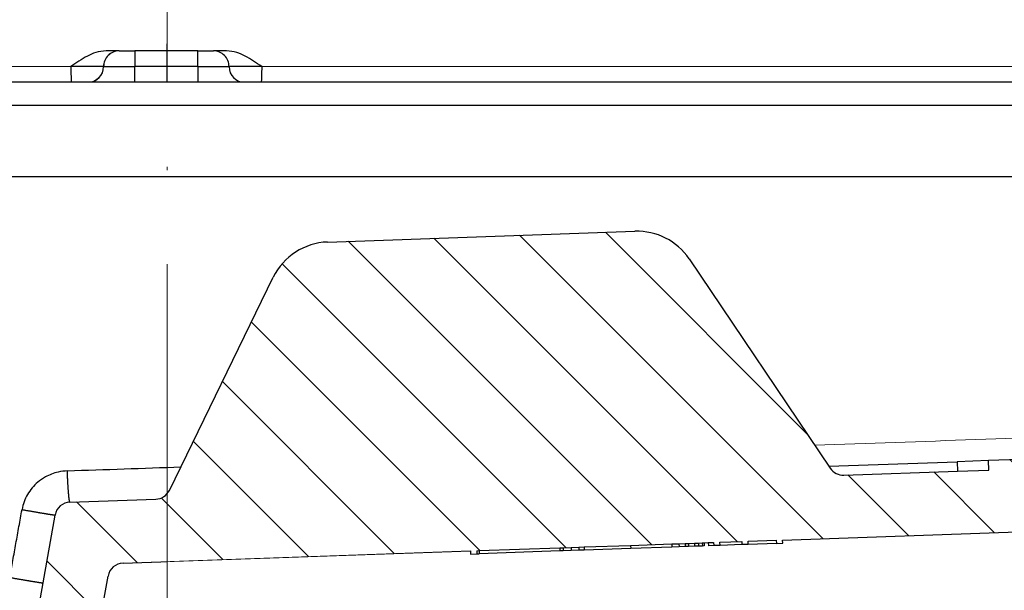
# Model space of a CAD drawing. Units: millimetres. Extents: x 2673 to 4786, y 0 to 1485.
# Drawn here: x 3282 to 3314, y 732 to 750 of the extents above; entities that cross this region are included whole.
import ezdxf

# ---------------------------------------------------------------- set-up
doc = ezdxf.new("R2010")
doc.units = ezdxf.units.MM
doc.linetypes.add('ACAD_ISO04W100', pattern=[30, 24, -3, 0, -3])
doc.linetypes.add('DOT_CENTER', pattern=[14, 12, -1, 0, -1])
doc.layers.add('1', color=7, linetype='Continuous')
for name, color, linetype, lineweight in [('вспомогательный', 140, 'Continuous', 20), ('маскировка', 93, 'Continuous', 25), ('Оси', 10, 'ACAD_ISO04W100', 13), ('Основной', 7, 'Continuous', 30), ('штриховка', 251, 'Continuous', 0)]:
    doc.layers.add(name, color=color, linetype=linetype, lineweight=lineweight)
pattern_1 = [(315, (0, 0), (1.414213562373095, 1.414213562373095), [])]

# ---------------------------------------------------------------- blocks, each defined once
blk = doc.blocks.new('3100ТК')
blk.add_wipeout([(3.5278769005199564, -162.7228703031014), (57.59005472701075, -162.7228703031014), (58.5278769005195, -159.22287030310162), (58.5278769005195, -100.1790672094084), (58.68386217004726, -99.22496177016671), (58.9854768711052, -98.58690866525197), (59.341032867026506, -98.12594536306474), (59.622332971596904, -97.86131311700615), (62.486272092455664, -96.13639238984712), (64.07137401542423, -95.01114608467805), (65.46066943735123, -93.7029402892162), (66.96454727322603, -91.82052485763947), (67.92068913994183, -90.18948585170708), (68.50633291842126, -88.8750068461998), (68.97345376208943, -87.47393195383881), (69.32861487116435, -85.89026651668038), (69.47448001242299, -84.56884075721231), (69.51915553922683, -83.6637342187808), (69.52787690052266, -32.13529842662831), (69.67432350992951, -31.781745036035545), (70.02787690052287, -31.63529842662868), (71.52787690051875, -31.63529842662868), (71.88143029111211, -31.488851817221843), (72.02787690051866, -31.135298426629078), (72.02787690051866, -30.135298880859665), (72.17432350992522, -29.781745490265678), (72.52787690051859, -29.63529888085887), (76.02787690052679, -29.63529888085887), (77.21920744450703, -29.38861170997623), (78.14919724408641, -28.756619224418927), (78.81992185376706, -27.732789190194666), (79.02787690052693, -26.6352988808587), (79.02787690052693, -23.844133663866046), (79.17432350993349, -23.49058027327206), (79.52787690052685, -23.344133663866415), (96.8403497520822, -23.344133663866415), (97.53814021192412, -23.060435607290856), (97.84000707705782, -22.370310612173313), (97.85378749219552, -21.84405778959652), (111.54143029111896, -8.156414990671578), (111.89498368171233, -8.009968381264713), (112.52787690052729, -8.009968381264713), (113.83240447199748, -7.7577688393089375), (115.0027506346803, -6.984842115417962), (115.77943491309559, -5.80510176856626), (116.02787690052736, -4.509968381264997), (116.02787690052736, -3.4545161714817993), (116.16820700035785, -3.1071869862518895), (116.51042715217622, -2.954820757972783), (126.52787690052668, -2.6050037044150542), (126.52787690052668, 0.4472650383831933), (119.04226346655261, 0.18586165715035463), (118.78650310673257, 0.17693030858021075), (117.2732003413166, 0.12408461153776784), (116.09582195382842, 0.08296965226367092), (113.96089172433071, 0.008416245838276382), (100.07460722452241, 0.007385945701344099), (99.47358309206537, 0.007341587479743339), (98.93887265809457, 0.0073021235003807305), (98.27423136953365, 0.007253070053138799), (97.5126269812622, 0.007196860303110952), (97.15422498841355, 0.007170408661380634), (96.05661097344937, 0.007089399924609552), (95.09341633656236, 0.007018311928476351), (94.42449472080423, 0.006968942574275161), (92.15952917205199, 0.006801778165424821), (91.1381687267288, 0.006726397277105889), (89.93523968963149, 0.006637615828992693), (89.66287804242268, 0.006617514342792674), (89.29973460992784, 0.006590712761948225), (88.73231232629573, 0.006548834504428669), (88.339095941122, 0.006519813407521724), (87.61229874486594, 0.006466172581184537), (86.64883958156878, 0.0063950650618664895), (86.64883958156877, 0.0063950650618664895), (83.45574591227276, 0.006159400718928509), (3.5278769005199138, 0.0006672033929362442)]).dxf.layer = 'маскировка'
at = {"color": 7, "linetype": 'Continuous'}
for p in [(63.59905146579877, -27.13630888085936), (70.02787690052946, -27.13630888085936)]:
    blk.add_line(p, (6.516742706253353, -27.13630888085936), dxfattribs=at)
at = {"layer": 'вспомогательный', "linetype": 'Continuous'}
blk.add_line((71.52742896824202, -26.63630888085936), (6.537355573879267, -26.63630888085936), dxfattribs=at)
at = {"layer": 'Основной', "linetype": 'Continuous'}
for p, q in [((4.497662527116063, -26.13630888085936), (4.997426322618139, -26.13630888085936)), ((5.412216875474769, -26.13630888085936), (4.997426322618139, -26.13630888085936)), ((4.497867681913249, -26.63630888085936), (5.497426371307029, -26.63630888085936)), ((6.537355573879267, -26.63630888085936), (5.497426371307029, -26.63630888085936)), ((5.997426371307029, -27.13630888085936), (4.498029818128998, -27.13630888085936)), ((5.997426371307029, -27.13630888085936), (4.498088337216359, -27.13630888085936)), ((6.516742706253353, -27.13630888085936), (5.997426371307029, -27.13630888085936)), ((6.516742706253353, -27.13630888085936), (5.997426371307029, -27.13630888085936))]:
    blk.add_line(p, q, dxfattribs=at)
for centre, start, end in [((4.997426371307029, -26.63630888085936), 0, 90.0000055793097), ((5.997426371307029, -26.63630888085936), 180, 270)]:
    blk.add_arc(centre, 0.5, start, end, dxfattribs=at)
for points in [[(4.497867681913249, -26.63630888085936), (4.497866577717559, -26.58633940572872), (4.497863697470621, -26.54171954208778), (4.497859689683082, -26.50295024439311), (4.497855202865594, -26.47053246710402), (4.497850885528806, -26.44496716467711), (4.497845896756644, -26.41967338293762), (4.49783891580546, -26.38945709112159), (4.497829646034461, -26.35566652273337), (4.49781779080331, -26.31964991128007), (4.497803053471216, -26.28275549026603), (4.497786537447155, -26.24892869502401), (4.497770474966728, -26.22188077838109), (4.497755511924424, -26.20090762179188), (4.497742294217005, -26.18530510671462), (4.497731467738959, -26.17436911460391), (4.497707386417005, -26.15472723308812), (4.497684406208919, -26.14204048850661), (4.497662527116063, -26.13630888085936)], [(6.537355573879267, -26.63630888085936), (6.279070024178509, -26.45918443561459), (6.010407402412511, -26.30129644232056), (5.745336588127884, -26.19101455106193), (5.412216875474769, -26.13630888085936)], [(4.497867681913249, -26.63630888085936), (4.497884478917967, -26.82765001526877), (4.497932310355282, -26.98986227145269), (4.497977376920517, -27.07335614571548), (4.498029818128998, -27.13630888085936)], [(6.537355573879267, -26.63630888085936), (6.536955822031359, -26.73430784196626), (6.535786454856407, -26.82765001526877), (6.533892304905748, -26.91370996901423), (6.531318204731178, -26.98986227145269), (6.528178770071918, -27.05230142891014), (6.524630885203351, -27.09824724258942), (6.520782785478787, -27.12661222305269), (6.516742706253353, -27.13630888085936)]]:
    blk.add_spline(points, degree=3, dxfattribs=at)
blk.add_wipeout([(3.5278769015325917, -162.7228703031014), (-50.5343009249582, -162.7228703034379), (-51.47212309848875, -159.222870303444), (-51.47212309885628, -100.17906720975077), (-51.62810836838997, -99.22496177051005), (-51.929723069451875, -98.58690866559724), (-52.28527906537605, -98.12594536341217), (-52.5665791699481, -97.86131311735534), (-55.43051829081761, -96.13639239021416), (-57.01562021379318, -95.01114608505495), (-58.40491563572832, -93.70294028960174), (-59.90879347161482, -91.82052485803436), (-60.864935338340786, -90.18948585210794), (-61.45057911682841, -88.87500684660426), (-61.917699960505296, -87.47393195424621), (-62.27286106959007, -85.89026651709), (-62.41872621085694, -84.56884075762281), (-62.4634017376664, -83.66373421919161), (-62.472123099282975, -32.135298427039146), (-62.61856970869203, -31.78174503644729), (-62.972123099286314, -31.635298427042613), (-64.47212309928217, -31.635298427051964), (-64.82567648987647, -31.488851817647316), (-64.97212309928521, -31.13529842705546), (-64.97212309929144, -30.135298881286047), (-65.11856970870019, -29.78174549069297), (-65.47212309929448, -29.635298881288378), (-68.97212309930266, -29.63529888131015), (-70.16345364328447, -29.38861171043493), (-71.09344344286777, -28.756619224883423), (-71.7641680525548, -27.73278919066334), (-71.9721230993215, -26.63529888132865), (-71.97212309933886, -23.844133664336), (-72.11856970874761, -23.49058027374292), (-72.4721230993419, -23.344133664339495), (-89.78459595089726, -23.34413366444724), (-90.48238641074092, -23.06043560787603), (-90.78425327587894, -22.370310612760363), (-90.79803369101991, -21.844057790183655), (-104.48567649002855, -8.156414991343922), (-104.83922988062284, -8.009968381939274), (-105.4721230994378, -8.009968381943196), (-106.77665067090955, -7.757768839995549), (-107.94699683359717, -6.984842116111878), (-108.7236811120198, -5.805101769264979), (-108.97212309945965, -4.509968381965251), (-108.97212309946622, -3.4545161721820534), (-109.11245319929886, -3.1071869869530246), (-109.45467335111819, -2.9548207586760213), (-119.4721230994708, -2.6050037051806783), (-119.4721230994898, 0.4472650376175693), (-111.98650966551412, 0.18586165643137065), (-111.25624958920444, 0.16036041335664208), (-110.21744654026676, 0.12408461153734152), (-109.40185767969943, 0.09560362093736785), (-107.6820675274702, 0.035547225457179366), (-95.41577133291209, -0.007042103142509859), (-93.90363128278544, -0.00693050056310085), (-92.27694204773452, -0.006810443750481454), (-91.88267612699376, -0.006781345193360266), (-91.03232433718658, -0.006718585495150364), (-90.34499789240726, -0.006667857783668296), (-89.03906093668125, -0.00657147389858892), (-88.12261707536398, -0.006503836315090439), (-87.36782708966751, -0.006448129497897526), (-85.78262887765581, -0.006331134905138924), (-85.16709683688374, -0.006285705936107888), (-84.36519586411691, -0.0062265221211248445), (-83.51748145296317, -0.006163957073056281), (-82.6926868942639, -0.006103083610781823), (-81.82206660863325, -0.006038828008570363), (-80.81397098916734, -0.005964426122716304), (-79.30184614484551, -0.00585282466551007), (-81.3180187989003, -0.006001627065614912), (-78.06464877645872, -0.005761514063976847), (-76.39999211123315, 0.006159400221406486), (3.527876900519733, 0.0006672033929362442)]).dxf.layer = 'маскировка'
at = {"color": 7, "linetype": 'Continuous'}
for p, q in [((0.4750766279089476, -27.13630888085936), (-56.54329766474575, -27.13630888085936)), ((0.4750766279094023, -27.13630888085936), (-56.54329766474575, -27.13630888085936)), ((67.42754998438522, -29.13630888085936), (-60.37179618334585, -29.13630888085936)), ((67.02787690051991, -30.41099264262266), (-59.97212309948054, -30.41099264262175))]:
    blk.add_line(p, q, dxfattribs=at)
at = {"layer": 'вспомогательный', "linetype": 'Continuous'}
for p, q in [((0.4540228329256024, -26.63630888085936), (-64.47212972115221, -26.63630888085936)), ((69.52787690052946, -27.63630888085936), (-62.47212309947054, -27.63630888085936)), ((69.52787690052946, -28.63630888085936), (-62.47212309947054, -28.63630888085936))]:
    blk.add_line(p, q, dxfattribs=at)
at = {"layer": 'Основной', "linetype": 'DOT_CENTER'}
blk.add_line((3.527876900528554, -28.31676668478212), (3.527876900528554, -25.90915608096475), dxfattribs=at)
at = {"layer": 'Основной', "linetype": 'Continuous'}
for p, q in [((1.996130276826534, -26.13630888085936), (1.57912778631362, -26.13630888085936)), ((1.997426614751021, -26.13630888085936), (2.497647221365241, -26.13630888085936)), ((4.497662527116063, -26.13630888085936), (2.497647221365241, -26.13630888085936)), ((1.496130325515423, -26.63630888085936), (0.4540228329256024, -26.63630888085936)), ((1.497426663439455, -26.63630888085936), (1.496130325515423, -26.63630888085936)), ((1.497426663439455, -26.63630888085936), (2.497867876668352, -26.63630888085936)), ((4.497867681913249, -26.63630888085936), (2.497867876668352, -26.63630888085936)), ((0.9961304228927474, -27.13630888085936), (0.4750766279089476, -27.13630888085936)), ((0.9961304228927474, -27.13630888085936), (0.4750766279094023, -27.13630888085936)), ((0.9974267121283447, -27.13630888085936), (0.9961304228927474, -27.13630888085936)), ((0.9974267121283447, -27.13630888085936), (0.9961304228927474, -27.13630888085936)), ((2.498088531971462, -27.13630888085936), (0.9974267121283447, -27.13630888085936)), ((2.498088531971462, -27.13630888085936), (0.9974267121283447, -27.13630888085936)), ((4.498088337216359, -27.13630888085936), (2.498088531971462, -27.13630888085936)), ((4.498029818128998, -27.13630888085936), (2.498088531971462, -27.13630888085936))]:
    blk.add_line(p, q, dxfattribs=at)
for centre, radius, start, end in [((1.996130301170979, -26.63630885651492), 0.4999999756556696, 90.00000278964181, 180.0000027896679), ((1.997426639095011, -26.63630885651492), 0.4999999756556696, 90.00000278964181, 180.0000027896679), ((0.9961303498598681, -26.6363089052038), 0.4999999756555606, 270.0000083689775, 2.789667869777392e-06), ((0.9974266877839, -26.6363089052038), 0.4999999756555559, 270.0000027896679, 2.789667869777392e-06)]:
    blk.add_arc(centre, radius, start, end, dxfattribs=at)
for points in [[(1.57912778631362, -26.13630888085936), (1.246015931401871, -26.19101471909835), (0.980953291366859, -26.30129644232056), (0.7122993395710182, -26.45918439683828), (0.4540228329256024, -26.63630888085936)], [(2.497647221365241, -26.13630888085936), (2.497697188093753, -26.15231051212322), (2.497731662494061, -26.17436911460391), (2.497775866455868, -26.23007775334827), (2.497803248226319, -26.28275549026603), (2.497826190968226, -26.34384174429215), (2.497841677208271, -26.39999290969627), (2.497851080283453, -26.44496716467711), (2.497861981478309, -26.52150321660429), (2.497866795338268, -26.58683954888875), (2.497867876668352, -26.63630888085936)], [(0.4540228329256024, -26.63630888085936), (0.4547441821086977, -26.76606897155125), (0.4568358676874595, -26.88599451696064), (0.4601893467065565, -26.98986227145269), (0.4633959366328781, -27.05230142891014), (0.4670197138780168, -27.09824724258942), (0.470950127838023, -27.12661222305269), (0.4750766279094023, -27.13630888085936)], [(2.498088531971462, -27.13630888085936), (2.497992201447687, -27.07335614571548), (2.497932505110384, -26.98986227145269), (2.49788467367307, -26.82765001526877), (2.497867876668352, -26.63630888085936)]]:
    blk.add_spline(points, degree=3, dxfattribs=at)
blk = doc.blocks.new('05100 4Е')
at = {"layer": 'штриховка', "linetype": 'Continuous'}
h = blk.add_hatch(dxfattribs=at)
h.set_pattern_fill('_USER', color=256, scale=2, angle=315, pattern_type=0)
h.set_pattern_definition(pattern_1)
edge = h.paths.add_edge_path()
edge.add_arc((22121.54357445713, 2684.752693139847), 10, 180, 204.9999999999777)
edge.add_line((22112.48049658676, 2680.52651052244), (22126.42189806328, 2650.62907857444))
edge.add_arc((22142.73548215487, 2658.236264529777), 18.00006400189556, 205.0001060516264, 259.9998939486536)
edge.add_line((22139.60977103207, 2640.509667731487), (22187.02672634169, 2632.148779167203))
edge.add_arc((22186.97463188851, 2631.853336841436), 0.2999999998452059, 19.999999982949987, 80.00000001708548, ccw=False)
edge.add_line((22187.25653967463, 2631.955942884297), (22187.95575424945, 2630.034866628616))
edge.add_line((22187.95575424945, 2630.034866628616), (22187.98716173535, 2629.948575270302))
edge.add_line((22187.98716173535, 2629.948575270302), (22139.26262856194, 2638.5400250912))
edge.add_arc((22142.7355921163, 2658.236180152805), 20.00000000151875, 205.0000000014817, 259.9999999978242, ccw=False)
edge.add_line((22124.60943637442, 2649.783814916867), (22110.66788101269, 2679.681576872758))
edge.add_arc((22121.5435104606, 2684.752981825959), 11.99993600348089, 179.9999322584103, 205.0000677415904, ccw=False)
edge.add_line((22109.54357445713, 2684.752996013647), (22109.54357445713, 2689.735636566192))
edge.add_arc((22109.04357445713, 2689.735636566192), 0.5, 0, 90)
edge.add_line((22109.04357445713, 2690.235636566192), (22107.54357445713, 2690.235636566192))
edge.add_arc((22107.54357445713, 2690.735636566192), 0.5, 180, 270, ccw=False)
edge.add_line((22107.04357445713, 2690.735636566192), (22107.04357445713, 2692.424843044882))
edge.add_arc((22107.54357445713, 2692.424843044882), 0.4999999999999176, 95.00000000007742, 180, ccw=False)
edge.add_line((22107.49999658576, 2692.922940393928), (22108.86972117996, 2693.042775768073))
edge.add_arc((22108.84357445713, 2693.341634177501), 0.2999999999998171, 275.0000000000774, 360)
edge.add_line((22109.14357445713, 2693.341634177501), (22109.14357445713, 2696.302047165619))
edge.add_arc((22108.84357445713, 2696.302047165619), 0.3000000000000114, 0, 84.9999999999227)
edge.add_line((22108.86972117996, 2696.600905575046), (22107.49999658576, 2696.720740949191))
edge.add_arc((22107.54357445713, 2697.218838298237), 0.5, 180, 264.9999999999227, ccw=False)
edge.add_line((22107.04357445713, 2697.218838298237), (22107.04357445713, 2700.03513749086))
edge.add_arc((22107.54357445713, 2700.03513749086), 0.5, 90, 180, ccw=False)
edge.add_line((22107.54357445713, 2700.53513749086), (22109.97239989186, 2700.53513749086))
edge.add_arc((22109.97239989186, 2699.53513749086), 1.000000000000001, 15.000000000021373, 90, ccw=False)
edge.add_line((22110.93832571815, 2699.793956535962), (22111.54357445713, 2697.53513749086))
edge.add_line((22111.54357445713, 2697.53513749086), (22111.54357445713, 2684.752693139847))
h = blk.add_hatch(dxfattribs=at)
h.set_pattern_fill('_USER', color=256, scale=2, angle=315, pattern_type=0)
h.set_pattern_definition(pattern_1)
edge = h.paths.add_edge_path()
edge.add_arc((22230.1147490224, 2699.53513749086), 1, 90, 164.9999999999786)
edge.add_line((22229.14882319611, 2699.793956535962), (22228.54357445713, 2697.53513749086))
edge.add_line((22228.54357445713, 2697.53513749086), (22228.54357445713, 2690.255095155656))
edge.add_arc((22227.54357445713, 2690.255095155656), 1.000000000000074, -87.99999999999648, 0, ccw=False)
edge.add_line((22227.57847395383, 2689.255704328637), (22214.62181366455, 2688.803247781292))
edge.add_line((22214.62181366455, 2688.803247781292), (22214.61134381554, 2689.103065029397))
edge.add_line((22214.61134381554, 2689.103065029397), (22213.61139280087, 2689.068145970512))
edge.add_line((22213.61139280087, 2689.068145970512), (22213.62186264988, 2688.768328722405))
edge.add_line((22213.62186264988, 2688.768328722405), (22210.4220674697, 2688.656589412497))
edge.add_line((22210.4220674697, 2688.656589412497), (22209.8221058499, 2688.635638291069))
edge.add_line((22209.8221058499, 2688.635638291069), (22209.62211866551, 2688.628654584701))
edge.add_line((22209.62211866551, 2688.628654584701), (22201.42264346548, 2688.342322601288))
edge.add_line((22201.42264346548, 2688.342322601288), (22200.62269530683, 2688.314387796034))
edge.add_line((22200.62269530683, 2688.314387796034), (22200.4294885186, 2688.307640866318))
edge.add_line((22200.4294885186, 2688.307640866318), (22197.6228866499, 2688.209632169406))
edge.add_line((22197.6228866499, 2688.209632169406), (22197.61241680089, 2688.509449417512))
edge.add_line((22197.61241680089, 2688.509449417512), (22196.61246578622, 2688.474530358626))
edge.add_line((22196.61246578622, 2688.474530358626), (22196.62293563523, 2688.17471311052))
edge.add_line((22196.62293563523, 2688.17471311052), (22195.62846632406, 2688.139985476938))
edge.add_line((22195.62846632406, 2688.139985476938), (22192.0023866904, 2688.013359985892))
edge.add_arc((22191.98493694205, 2688.513055399401), 0.499999999999945, 213.9999999999881, 272.00000000000347, ccw=False)
edge.add_line((22191.57041815577, 2688.233458947666), (22187.07022703924, 2694.905266647891))
edge.add_arc((22185.41215189412, 2693.786880840949), 1.999999999999945, 33.99999999998815, 92.00000000000348)
edge.add_line((22185.34235290072, 2695.785662494987), (22175.538788335, 2695.443314476588))
edge.add_arc((22175.60858732841, 2693.44453282255), 1.999999999999934, 92.00000000000348, 153.9999999999637)
edge.add_line((22173.81099923581, 2694.321275116127), (22170.49761104582, 2687.527822581535))
edge.add_arc((22170.04821402266, 2687.74700815493), 0.5000000000001515, 272.00000000000347, 333.99999999996373, ccw=False)
edge.add_line((22170.06566377102, 2687.24731274142), (22167.32816697366, 2687.151717246775))
edge.add_arc((22167.34547712403, 2686.656019396574), 0.495999999999905, 92.00000000000348, 169.999999999987)
edge.add_line((22166.85701247854, 2686.742148892697), (22166.47559891205, 2684.579045067344))
edge.add_line((22166.47559891205, 2684.579045067344), (22165.80492776615, 2680.775479990647))
edge.add_line((22165.80492776615, 2680.775479990647), (22165.68531257052, 2680.09710850634))
edge.add_line((22165.68531257052, 2680.09710850634), (22169.50056262276, 2679.42437698398))
edge.add_arc((22169.55265704907, 2679.719819314644), 0.2999999999999184, 260.0000052352601, 379.9999861280148)
edge.add_line((22169.83456486015, 2679.822425289388), (22169.40617692017, 2680.99941148126))
edge.add_line((22169.40617692017, 2680.99941148126), (22169.34985853174, 2681.154144981751))
edge.add_line((22169.34985853174, 2681.154144981751), (22169.33659977475, 2681.190573117213))
edge.add_arc((22169.05469198851, 2681.087967074216), 0.2999999999999203, 20.00000000001597, 79.99999999994253)
edge.add_line((22169.10678644181, 2681.383409400119), (22168.27351063266, 2681.530338407644))
edge.add_arc((22168.32560508596, 2681.825780733548), 0.2999999999999209, 169.9999999999999, 259.9999999999448, ccw=False)
edge.add_line((22168.03016276005, 2681.877875186848), (22168.54483020817, 2684.796699328531))
edge.add_arc((22169.03723408468, 2684.709875239698), 0.4999999999999214, 92.00000000000352, 170.0000000000127, ccw=False)
edge.add_line((22169.01978433633, 2685.209570653208), (22180.09811667672, 2685.59643454322))
edge.add_line((22180.09811667672, 2685.59643454322), (22180.10160662639, 2685.496495460518))
edge.add_line((22180.10160662639, 2685.496495460518), (22180.3014847918, 2685.503475359858))
edge.add_line((22180.3014847918, 2685.503475359858), (22180.29799484213, 2685.60341444256))
edge.add_line((22180.29799484213, 2685.60341444256), (22180.37294915415, 2685.606031904813))
edge.add_line((22180.37294915415, 2685.606031904813), (22182.94638053365, 2685.695898108819))
edge.add_line((22182.94638053365, 2685.695898108819), (22183.05295691961, 2685.699619838227))
edge.add_line((22183.05295691961, 2685.699619838227), (22183.30280462637, 2685.708344712402))
edge.add_line((22183.30280462637, 2685.708344712402), (22183.55265233312, 2685.717069586578))
edge.add_line((22183.55265233312, 2685.717069586578), (22183.72270225042, 2685.723007860542))
edge.add_line((22183.72270225042, 2685.723007860542), (22185.2029106977, 2685.774697878529))
edge.add_line((22185.2029106977, 2685.774697878529), (22186.51920274025, 2685.820663809531))
edge.add_line((22186.51920274025, 2685.820663809531), (22186.74406567632, 2685.828516196288))
edge.add_line((22186.74406567632, 2685.828516196288), (22186.94394384172, 2685.835496095629))
edge.add_line((22186.94394384172, 2685.835496095629), (22187.05052022769, 2685.839217825037))
edge.add_line((22187.05052022769, 2685.839217825037), (22187.23790600775, 2685.845761480668))
edge.add_line((22187.23790600775, 2685.845761480668), (22187.36282986113, 2685.850123917756))
edge.add_line((22187.36282986113, 2685.850123917756), (22187.48775371451, 2685.854486354844))
edge.add_line((22187.48775371451, 2685.854486354844), (22187.5502156412, 2685.856667573387))
edge.add_line((22187.5502156412, 2685.856667573387), (22187.68087775649, 2685.861230394997))
edge.add_line((22187.68087775649, 2685.861230394997), (22187.8500328893, 2685.867137422398))
edge.add_line((22187.8500328893, 2685.867137422398), (22187.85352283897, 2685.767198339696))
edge.add_line((22187.85352283897, 2685.767198339696), (22188.05340100437, 2685.774178239037))
edge.add_line((22188.05340100437, 2685.774178239037), (22188.04991105471, 2685.874117321739))
edge.add_line((22188.04991105471, 2685.874117321739), (22188.74948463362, 2685.898546969431))
edge.add_line((22188.74948463362, 2685.898546969431), (22188.75297458329, 2685.798607886729))
edge.add_line((22188.75297458329, 2685.798607886729), (22188.95285274869, 2685.805587786069))
edge.add_line((22188.95285274869, 2685.805587786069), (22188.94936279902, 2685.905526868771))
edge.add_line((22188.94936279902, 2685.905526868771), (22189.84881454334, 2685.936936415803))
edge.add_line((22189.84881454334, 2685.936936415803), (22189.85230449301, 2685.836997333101))
edge.add_line((22189.85230449301, 2685.836997333101), (22190.05218265842, 2685.843977232442))
edge.add_line((22190.05218265842, 2685.843977232442), (22190.04869270874, 2685.943916315144))
edge.add_line((22190.04869270874, 2685.943916315144), (22198.44553614344, 2686.237140549185))
edge.add_line((22198.44553614344, 2686.237140549185), (22230.54357445713, 2686.237140549185))
edge.add_line((22230.54357445713, 2686.237140549185), (22230.54357445713, 2689.735636566192))
edge.add_arc((22231.04357445713, 2689.735636566192), 0.5, 90, 180, ccw=False)
edge.add_line((22231.04357445713, 2690.235636566192), (22232.54357445713, 2690.235636566192))
edge.add_arc((22232.54357445713, 2690.735636566192), 0.5, 270, 360)
edge.add_line((22233.04357445713, 2690.735636566192), (22233.04357445713, 2692.424843044882))
edge.add_arc((22232.54357445713, 2692.424843044882), 0.5000000000000142, 0, 84.9999999999227)
edge.add_line((22232.5871523285, 2692.922940393928), (22231.2174277343, 2693.042775768073))
edge.add_arc((22231.24357445713, 2693.341634177501), 0.3000000000000114, 180, 264.9999999999227, ccw=False)
edge.add_line((22230.94357445713, 2693.341634177501), (22230.94357445713, 2696.302047165619))
edge.add_arc((22231.24357445713, 2696.302047165619), 0.3000000000000437, 95.00000000007742, 180, ccw=False)
edge.add_line((22231.2174277343, 2696.600905575046), (22232.5871523285, 2696.720740949191))
edge.add_arc((22232.54357445713, 2697.218838298237), 0.500000000000154, 275.0000000000774, 360)
edge.add_line((22233.04357445713, 2697.218838298237), (22233.04357445713, 2698.53513749086))
edge.add_line((22233.04357445713, 2698.53513749086), (22233.20803714329, 2698.53513749086))
edge.add_line((22233.20803714329, 2698.53513749086), (22233.54357445713, 2698.53513749086))
edge.add_line((22233.54357445713, 2698.53513749086), (22234.44338552811, 2698.53513794509))
edge.add_line((22234.44338552811, 2698.53513794509), (22234.54357445712, 2698.53513749086))
edge.add_arc((22234.54357445712, 2699.03513749086), 0.5, 270, 360)
edge.add_line((22235.04357445712, 2699.03513749086), (22235.04357445712, 2700.03513749086))
edge.add_arc((22234.54357445712, 2700.03513749086), 0.5, 0, 90)
edge.add_line((22234.54357445712, 2700.53513749086), (22234.53020961694, 2700.53513749086))
edge.add_line((22234.53020961694, 2700.53513749086), (22233.29486123212, 2700.53513749086))
edge.add_line((22233.29486123212, 2700.53513749086), (22232.89069221349, 2700.53513749086))
edge.add_line((22232.89069221349, 2700.53513749086), (22230.1147490224, 2700.53513749086))
at = {"color": 7, "linetype": 'Continuous'}
for p, q in [((22169.86934238249, 2700.53513749086), (22149.65971941339, 2700.53513749086)), ((22171.29155029268, 2700.53513749086), (22169.86934238249, 2700.53513749086)), ((22171.69994481692, 2700.53513749086), (22171.29155029268, 2700.53513749086)), ((22172.15619922373, 2700.53513749086), (22171.69994481692, 2700.53513749086)), ((22216.62683557782, 2700.53513749086), (22172.15619922373, 2700.53513749086)), ((22111.54357445713, 2697.53513749086), (22228.54357445713, 2697.53513749086)), ((22175.538788335, 2695.443314476588), (22185.34235290072, 2695.785662494987)), ((22187.07022703924, 2694.905266647891), (22191.57041815577, 2688.233458947666)), ((22170.49761104582, 2687.527822581535), (22173.81099923581, 2694.321275116127)), ((22191.5275845412, 2688.296962392775), (22195.61799647505, 2688.439802725044)), ((22196.61246578622, 2688.474530358626), (22195.61799647505, 2688.439802725044)), ((22195.61799647505, 2688.439802725044), (22195.62846632406, 2688.139985476938)), ((22197.61241680089, 2688.509449417512), (22196.61246578622, 2688.474530358626)), ((22196.62293563523, 2688.17471311052), (22196.61246578622, 2688.474530358626)), ((22192.0023866904, 2688.013359985892), (22195.62846632406, 2688.139985476938)), ((22195.62846632406, 2688.139985476938), (22196.62293563523, 2688.17471311052)), ((22167.32816697366, 2687.151717246775), (22170.06566377102, 2687.24731274142)), ((22166.47559891205, 2684.579045067344), (22166.85701247854, 2686.742148892697)), ((22190.04869270874, 2685.943916315144), (22198.44553614344, 2686.237140549185)), ((22188.94936279902, 2685.905526868771), (22189.84881454334, 2685.936936415803)), ((22189.84881454334, 2685.936936415803), (22189.85230449301, 2685.836997333101)), ((22190.05218265842, 2685.843977232442), (22190.04869270874, 2685.943916315144)), ((22169.01978433633, 2685.209570653208), (22180.09811667672, 2685.59643454322)), ((22180.09811667672, 2685.59643454322), (22180.10160662639, 2685.496495460518)), ((22180.29799484213, 2685.60341444256), (22180.37294915415, 2685.606031904813)), ((22180.29799484213, 2685.60341444256), (22180.3014847918, 2685.503475359858)), ((22180.37294915415, 2685.606031904813), (22182.94638053365, 2685.695898108819)), ((22182.94987048332, 2685.595959026117), (22180.37643910382, 2685.506092822111)), ((22182.94638053365, 2685.695898108819), (22183.05295691961, 2685.699619838227)), ((22182.94638053365, 2685.695898108819), (22182.94987048332, 2685.595959026117)), ((22183.05644686928, 2685.599680755525), (22182.94987048332, 2685.595959026117)), ((22183.05295691961, 2685.699619838227), (22183.30280462637, 2685.708344712402)), ((22183.05295691961, 2685.699619838227), (22183.05644686928, 2685.599680755525)), ((22183.30629457604, 2685.6084056297), (22183.05644686928, 2685.599680755525)), ((22183.30280462637, 2685.708344712402), (22183.55265233312, 2685.717069586578)), ((22183.30280462637, 2685.708344712402), (22183.30629457604, 2685.6084056297)), ((22183.55614228279, 2685.617130503876), (22183.30629457604, 2685.6084056297)), ((22183.55265233312, 2685.717069586578), (22183.72270225042, 2685.723007860542)), ((22183.55265233312, 2685.717069586578), (22183.55614228279, 2685.617130503876)), ((22183.72619220009, 2685.62306877784), (22183.55614228279, 2685.617130503876)), ((22183.72270225042, 2685.723007860542), (22185.2029106977, 2685.774697878529)), ((22183.72270225042, 2685.723007860542), (22183.72619220009, 2685.62306877784)), ((22185.20640064737, 2685.674758795827), (22183.72619220009, 2685.62306877784)), ((22185.2029106977, 2685.774697878529), (22186.51920274025, 2685.820663809531)), ((22185.2029106977, 2685.774697878529), (22185.20640064737, 2685.674758795827)), ((22186.52269268992, 2685.720724726829), (22185.20640064737, 2685.674758795827)), ((22186.51920274025, 2685.820663809531), (22186.74406567632, 2685.828516196288)), ((22186.74755562599, 2685.728577113586), (22186.52269268992, 2685.720724726829)), ((22186.74406567632, 2685.828516196288), (22186.94394384172, 2685.835496095629)), ((22186.74406567632, 2685.828516196288), (22186.74755562599, 2685.728577113586)), ((22186.9474337914, 2685.735557012927), (22186.74755562599, 2685.728577113586)), ((22186.94394384172, 2685.835496095629), (22187.05052022769, 2685.839217825037)), ((22186.94394384172, 2685.835496095629), (22186.9474337914, 2685.735557012927)), ((22187.05401017736, 2685.739278742335), (22186.9474337914, 2685.735557012927)), ((22187.05052022769, 2685.839217825037), (22187.23790600775, 2685.845761480668)), ((22187.05052022769, 2685.839217825037), (22187.05401017736, 2685.739278742335)), ((22187.24139595743, 2685.745822397966), (22187.05401017736, 2685.739278742335)), ((22187.23790600775, 2685.845761480668), (22187.36282986113, 2685.850123917756)), ((22187.23790600775, 2685.845761480668), (22187.24139595743, 2685.745822397966)), ((22187.3663198108, 2685.750184835054), (22187.24139595743, 2685.745822397966)), ((22187.36282986113, 2685.850123917756), (22187.48775371451, 2685.854486354844)), ((22187.36282986113, 2685.850123917756), (22187.3663198108, 2685.750184835054)), ((22187.49124366418, 2685.754547272142), (22187.3663198108, 2685.750184835054)), ((22187.48775371451, 2685.854486354844), (22187.5502156412, 2685.856667573387)), ((22187.48775371451, 2685.854486354844), (22187.49124366418, 2685.754547272142)), ((22187.55370559087, 2685.756728490686), (22187.49124366418, 2685.754547272142)), ((22187.5502156412, 2685.856667573387), (22187.68087775649, 2685.861230394997)), ((22187.5502156412, 2685.856667573387), (22187.55370559087, 2685.756728490686)), ((22187.68087775649, 2685.861230394997), (22187.8500328893, 2685.867137422398)), ((22187.68087775649, 2685.861230394997), (22187.68436770616, 2685.761291312295)), ((22187.85352283897, 2685.767198339696), (22187.68436770616, 2685.761291312295)), ((22187.8500328893, 2685.867137422398), (22187.85352283897, 2685.767198339696)), ((22188.05340100437, 2685.774178239037), (22187.85352283897, 2685.767198339696)), ((22188.04991105471, 2685.874117321739), (22188.74948463362, 2685.898546969431)), ((22188.05340100437, 2685.774178239037), (22188.04991105471, 2685.874117321739)), ((22188.75297458329, 2685.798607886729), (22188.05340100437, 2685.774178239037)), ((22188.74948463362, 2685.898546969431), (22188.75297458329, 2685.798607886729)), ((22188.95285274869, 2685.805587786069), (22188.75297458329, 2685.798607886729)), ((22188.95285274869, 2685.805587786069), (22188.94936279902, 2685.905526868771)), ((22189.85230449301, 2685.836997333101), (22188.95285274869, 2685.805587786069)), ((22189.85230449301, 2685.836997333101), (22190.05218265842, 2685.843977232442)), ((22180.10160662639, 2685.496495460518), (22180.3014847918, 2685.503475359858)), ((22180.3014847918, 2685.503475359858), (22180.37643910382, 2685.506092822111)), ((22168.03016276005, 2681.877875186848), (22168.54483020817, 2684.796699328531)), ((22165.80492776615, 2680.775479990647), (22166.47559891205, 2684.579045067344))]:
    blk.add_line(p, q, dxfattribs=at)
at = {"color": 0, "linetype": 'Continuous'}
blk.add_line((22229.14882319611, 2699.793956535962), (22110.93832571815, 2699.793956535962), dxfattribs=at)
at = {"color": 3, "linetype": 'Continuous'}
for p, q in [((22180.37294915415, 2685.606031904813), (22180.37643910382, 2685.506092822111)), ((22186.51920274025, 2685.820663809531), (22186.52269268992, 2685.720724726829))]:
    blk.add_line(p, q, dxfattribs=at)
at = {"color": 7, "linetype": 'Continuous'}
for centre, radius, start, end in [((22185.41215189412, 2693.786880840949), 1.999999999999945, 33.99999999998815, 92.00000000000348), ((22175.60858732841, 2693.44453282255), 1.999999999999934, 92.00000000000348, 153.9999999999637), ((22191.98493694205, 2688.513055399401), 0.499999999999945, 213.9999999999881, 272.0000000000035), ((22170.04821402266, 2687.74700815493), 0.5000000000001515, 272.0000000000035, 333.9999999999637), ((22167.34547712403, 2686.656019396574), 0.495999999999905, 92.00000000000348, 169.999999999987), ((22169.03723408468, 2684.709875239698), 0.4999999999999214, 92.00000000000348, 170.0000000000127)]:
    blk.add_arc(centre, radius, start, end, dxfattribs=at)
at = {"color": 0, "linetype": 'Continuous'}
for points in [[(22167.24543627128, 2688.151108078038), (22166.95169174327, 2688.112653220304), (22166.74311258348, 2688.048843450022), (22166.54512707344, 2687.955867940562), (22166.30323613517, 2687.787804989843), (22166.12159354307, 2687.604563742724), (22165.97565682505, 2687.395802807613), (22165.86665923287, 2687.163159854461), (22165.79965917504, 2686.91579689827)], [(22167.24543627128, 2688.151108078038), (22169.05452500901, 2688.213202938375), (22170.86215464175, 2688.275247716703)], [(22167.32816697366, 2687.151717246775), (22167.32764014616, 2687.151759208917), (22167.32710677054, 2687.15192274082), (22167.32656687286, 2687.152209450211), (22167.32602048151, 2687.152620916785), (22167.32490835579, 2687.153824328592), (22167.3237706816, 2687.155545062614), (22167.32218629087, 2687.158729234812), (22167.32055654424, 2687.162914982772), (22167.31888257162, 2687.168128030259), (22167.31718230849, 2687.174330052749), (22167.31544119808, 2687.181586182003), (22167.31366135939, 2687.189909136838), (22167.31184491141, 2687.199311636072), (22167.30999397316, 2687.209806398523), (22167.30811066363, 2687.221406143008), (22167.3060315448, 2687.235283121661), (22167.30391816293, 2687.250512528931), (22167.30177512288, 2687.267066516311), (22167.2996070295, 2687.284917235296), (22167.29741848768, 2687.30403683738), (22167.29521410225, 2687.324397474059), (22167.29299847808, 2687.345971296825), (22167.29077622004, 2687.368730457172), (22167.28855193298, 2687.392647106597), (22167.28633022176, 2687.417693396591), (22167.28411569124, 2687.44384147865), (22167.28170336856, 2687.473706229837), (22167.27931354446, 2687.504724783753), (22167.27695142612, 2687.536801199663), (22167.27462222076, 2687.569839536832), (22167.27233113558, 2687.603743854524), (22167.27008337778, 2687.638418212003), (22167.26788415458, 2687.673766668534), (22167.26573867317, 2687.709693283379), (22167.26365214076, 2687.746102115806), (22167.26162976455, 2687.782897225075), (22167.25885956805, 2687.835927776408), (22167.25623631472, 2687.889206729706), (22167.25376320671, 2687.942499243608), (22167.25144344621, 2687.995570476753), (22167.24928023536, 2688.048185587781), (22167.24727677633, 2688.10010973533), (22167.24543627128, 2688.151108078038)], [(22165.41161229704, 2684.752693139847), (22165.50862342957, 2685.293465867806), (22165.60563495836, 2685.834240788813), (22165.70264687819, 2686.37501779496), (22165.79965917504, 2686.91579689827)], [(22165.79965917504, 2686.91579689827), (22165.84506267647, 2686.907762722092), (22165.89144424855, 2686.899583955094), (22165.93863581578, 2686.891291458225), (22165.98646930262, 2686.882916092439), (22166.03477663357, 2686.874488718686), (22166.0833897331, 2686.866040197918), (22166.1321405257, 2686.857601391087), (22166.18086093586, 2686.849203159144), (22166.21962760804, 2686.842547530858), (22166.25809379967, 2686.835968049235), (22166.29614802311, 2686.829483877305), (22166.33367879073, 2686.823114178103), (22166.37057461488, 2686.816878114661), (22166.40672400793, 2686.810794850013), (22166.44201548222, 2686.80488354719), (22166.47633755012, 2686.799163369227), (22166.50957872399, 2686.793653479155), (22166.54162751619, 2686.788373040008), (22166.56742428862, 2686.784148465859), (22166.5922483761, 2686.780107271983), (22166.61607380255, 2686.77625316846), (22166.63887459194, 2686.772589865372), (22166.66062476821, 2686.769121072797), (22166.6812983553, 2686.765850500818), (22166.70086937715, 2686.762781859514), (22166.71931185771, 2686.759918858968), (22166.73659982093, 2686.757265209258), (22166.75270729074, 2686.754824620465), (22166.76760829111, 2686.752600802671), (22166.78127684595, 2686.750597465955), (22166.79380257604, 2686.748800708419), (22166.80513880636, 2686.747215596814), (22166.81529990632, 2686.745838789894), (22166.82430024528, 2686.74466694641), (22166.83215419263, 2686.743696725116), (22166.83887611776, 2686.742924784764), (22166.84449555744, 2686.742345786946), (22166.84903622051, 2686.741954511182), (22166.85252658345, 2686.74174529369), (22166.85447346623, 2686.741704322929), (22166.85586049169, 2686.741759762075), (22166.85628244211, 2686.741834090268), (22166.85701247854, 2686.742148892697)], [(22165.41161229704, 2684.752693139847), (22165.45714032446, 2684.744630109978), (22165.50367147498, 2684.73642073869), (22165.55103653744, 2684.728096236253), (22165.59906630065, 2684.719687812938), (22165.64759155342, 2684.711226679016), (22165.6964430846, 2684.702744044758), (22165.74545168299, 2684.694271120436), (22165.79444813743, 2684.685839116318), (22165.83344564137, 2684.679157353718), (22165.87215094942, 2684.67255265189), (22165.91045091201, 2684.666044422702), (22165.94823237955, 2684.659652078018), (22165.98538220247, 2684.653395029701), (22166.0217872312, 2684.647292689615), (22166.05733431614, 2684.641364469626), (22166.09191030774, 2684.635629781598), (22166.1254020564, 2684.630108037395), (22166.15769641257, 2684.624818648881), (22166.18369365296, 2684.620588952164), (22166.20871206016, 2684.616544970405), (22166.23272522013, 2684.612690398984), (22166.25570671883, 2684.609028933281), (22166.27763014222, 2684.605564268677), (22166.29846907626, 2684.602300100551), (22166.31819710692, 2684.599240124284), (22166.33678782015, 2684.596388035256), (22166.35421480191, 2684.593747528847), (22166.37045163818, 2684.591322300437), (22166.3854719149, 2684.589116045408), (22166.39924921805, 2684.587132459137), (22166.4118746878, 2684.585357571023), (22166.42330085986, 2684.583796252543), (22166.43354234783, 2684.582445035039), (22166.44261376534, 2684.581300449853), (22166.450529726, 2684.580359028329), (22166.45730484344, 2684.579617301809), (22166.4629690945, 2684.579069838362), (22166.46754655984, 2684.578711245617), (22166.47106615483, 2684.57853571736), (22166.47303026136, 2684.578520595358), (22166.47443070311, 2684.578602314029), (22166.47485757626, 2684.578689964109), (22166.47559891205, 2684.579045067344)]]:
    blk.add_spline(points, degree=3, dxfattribs=at)
at = {"layer": 'вспомогательный', "linetype": 'Continuous'}
blk.add_spline([(22191.07428571705, 2688.969005536529), (22201.3380990527, 2689.321298954085), (22210.3978660602, 2689.632264886235), (22218.08633786496, 2689.896162710495), (22223.81485778015, 2690.092787472896), (22226.17921611864, 2690.173941314275), (22228.54357445713, 2690.255095155656)], degree=3, dxfattribs=at)
blk = doc.blocks.new('05100.4е маск')
at = {"color": 7}
blk.add_wipeout([(22166.896580768615, 2619.983841283944), (22169.15184305798, 2620.804689627736), (22169.320475196644, 2620.9594969110035), (22169.331144801385, 2621.189203457325), (22167.581605726326, 2625.9960225605078), (22167.581605726326, 2626.2012346465012), (22167.746294174012, 2626.3747800595415), (22169.294681141353, 2627.032031332923), (22169.56126809717, 2627.3020600771556), (22169.56290750439, 2627.679587056357), (22156.888760959122, 2658.94716725316), (22156.951902753994, 2658.892919122434), (22156.871946727497, 2659.0908172324707), (22156.623623914904, 2659.354644779072), (22156.262168947847, 2659.3816663137495), (22155.78760942857, 2659.2340940489576), (22155.78578100931, 2659.236019904661), (22155.564216364353, 2659.254359181184), (22155.416161711655, 2659.4203052884527), (22154.236142858976, 2662.6623804407227), (22154.42408138313, 2662.730784469388), (22152.713980666504, 2667.4292475733173), (22152.526042142348, 2667.360843544652), (22151.900359971387, 2669.0798911811225), (22153.15485764842, 2669.804175752656), (22153.768015022917, 2670.4797026200536), (22153.870950942455, 2671.3619206137514), (22153.822020850526, 2671.6608792573093), (22153.50164041459, 2672.361929367529), (22152.862503778106, 2672.8046201561224), (22152.094646484857, 2672.8717935797463), (22151.269534893192, 2672.7233160594183), (22150.66327514763, 2672.478753800341), (22150.383228940256, 2673.2481744315055), (22150.383228940253, 2673.248174431506), (22149.934819439517, 2673.8884638734444), (22149.233555798364, 2674.2122039213277), (22148.46102882829, 2674.1448195921544), (22147.82371945668, 2673.6989652200127), (22147.496639049616, 2672.995700601328), (22147.5641510779, 2672.2221140015286), (22147.892912464224, 2671.318849516205), (22147.66309913129, 2671.5116857991106), (22146.829823322136, 2671.6586148066367), (22146.636200337645, 2671.7821499592824), (22146.586475449534, 2672.0061515858397), (22147.101142897656, 2674.9249757275234), (22147.26579459102, 2675.2157980697807), (22147.576097025812, 2675.3378470521993), (22158.654429366205, 2675.7247109422115), (22158.657919315872, 2675.624771859509), (22168.608495347897, 2675.9722536314334), (22168.605005398225, 2676.0721927141353), (22209.09988714661, 2676.3654169481765), (22209.09988714661, 2679.8639129651833), (22209.246415062724, 2680.217529083209), (22209.59988714661, 2680.3639129651833), (22211.09988714661, 2680.3639129651833), (22211.454969170565, 2680.511742351489), (22211.59988714661, 2680.8639129651833), (22211.599887146607, 2682.553119443874), (22211.468166083334, 2682.891389882628), (22211.143465017984, 2683.0512167929187), (22209.77374042379, 2683.1710521670643), (22209.57775908773, 2683.267750869883), (22209.500540830246, 2683.450117070551), (22209.500540830246, 2686.450117070551), (22209.578774234866, 2686.633276481705), (22209.77374042379, 2686.7291819740385), (22211.143465017984, 2686.8490173481828), (22211.46836911276, 2687.0093211106137), (22211.59988714661, 2687.347114697229), (22211.59988714661, 2688.663413889851), (22212.999698217587, 2688.663414344082), (22213.10336508908, 2688.6639807494935), (22213.453387821388, 2688.8099274030096), (22213.599887146596, 2689.163413889851), (22213.599887146596, 2690.163413889851), (22213.45257570368, 2690.5179461507646), (22213.099887146596, 2690.663413889851), (22086.09988714661, 2690.663413889851), (22085.7458478894, 2690.5167861701334), (22085.59988714661, 2690.163413889851), (22085.59988714661, 2687.347114697229), (22085.73122977064, 2687.0094265633957), (22086.056309275238, 2686.8490173481828), (22087.426033869437, 2686.729181974038), (22087.620824648537, 2686.632960123344), (22087.699887146617, 2686.4303235646103), (22087.699887146613, 2683.4699105764926), (22087.621027677964, 2683.2671181531764), (22087.426033869437, 2683.1710521670648), (22086.056309275238, 2683.0512167929196), (22085.730823711787, 2682.8907571659215), (22085.59988714661, 2682.553119443874), (22085.59988714661, 2680.8639129651833), (22085.746863036537, 2680.509949654151), (22086.09988714661, 2680.3639129651833), (22087.59988714661, 2680.3639129651833), (22087.95318382068, 2680.2174236304268), (22088.09988714661, 2679.8639129651833), (22088.099887146614, 2674.88127241264), (22088.099887146614, 2674.88127241264), (22088.099887146614, 2674.88127241264), (22088.099887146614, 2674.88127241264), (22088.38259105897, 2672.2603783362133), (22089.25399336004, 2669.694395735175), (22092.119956752784, 2663.5612617986912), (22103.165749063675, 2639.9120913163392), (22105.12703699913, 2636.5752615725646), (22107.729671224955, 2633.65295401329), (22110.716843185688, 2631.3839264529083), (22114.128752707886, 2629.6891947559775), (22117.86023054831, 2628.661768278281), (22117.818941252182, 2628.668301490057)], dxfattribs=at).dxf.layer = 'Основной'
at = {"layer": 'Основной', "color": 7}
blk.add_blockref('05100 4Е', (-21.44368731052236, -9.871723601007943), dxfattribs=at)
blk = doc.blocks.new('156 разр')
at = {"layer": '1', "color": 1, "linetype": 'DOT_CENTER'}
blk.add_line((24088.54571321893, 1001.877672477354, -1508.091443032034), (24088.5456488418, 1114.276995332723, -1508.091443032034), dxfattribs=at)
blk = doc.blocks.new('156 разр с маск')
blk.add_wipeout([(24164.670585996617, 1005.30488123714), (24165.964648821162, 1005.4752370396604), (24167.171049676897, 1005.9746360014983), (24168.20629672564, 1006.7694275143735), (24169.001359962105, 1007.8058316781832), (24169.501015382153, 1009.0120096595206), (24176.142390676192, 1034.9316420961068), (24176.239078362698, 1035.6998397554912), (24176.24014114315, 1086.3084315717476), (24188.545696709447, 1086.3084315717476), (24189.045440151272, 1086.4424642724193), (24189.41170523773, 1086.8087034077475), (24189.545696709447, 1087.3084315717476), (24189.545696709443, 1102.3084315717479), (24189.411299178875, 1102.8095136179622), (24189.045440151272, 1103.1746612793072), (24188.545696709443, 1103.3084315717476), (24177.351252543518, 1103.3084315717476), (24177.083440366616, 1103.3451244613566), (24176.727685938138, 1103.5253838075955), (24176.482370838145, 1103.8276233657991), (24176.4116118286, 1104.0083329294791), (24176.406655285657, 1104.0315675845782), (24176.39573301187, 1104.1560989128225), (24176.39555307549, 1108.3084315717476), (24176.326908258183, 1108.6835852624083), (24176.116508683685, 1109.0022875303466), (24176.08127323075, 1109.0373287934822), (24175.790503655484, 1109.2272982975724), (24175.395696699245, 1109.3084315717476), (24001.68319632945, 1109.3082791542765), (24001.308337021965, 1109.2319819103514), (24000.970902786514, 1108.9982455173235), (24000.766830681277, 1108.6909413914861), (24000.697347037807, 1108.3084315717476), (24000.695696719657, 1104.1588271815785), (24000.679780927523, 1104.0083300752647), (24000.60903466292, 1103.8276463747627), (24000.363730433084, 1103.5253975359224), (24000.0079079942, 1103.345308247158), (23999.779879252113, 1103.3096321306084), (23999.740137574485, 1103.3084315717476), (23988.063174715193, 1103.3084315698666), (23987.562894269246, 1103.1744628294841), (23987.196832212216, 1102.8078267945243), (23987.06317471519, 1102.3084315698666), (23987.06317471519, 1087.3084315698666), (23987.19723827107, 1086.808008833396), (23987.563097298673, 1086.4424642724193), (23988.063174715193, 1086.3084315698666), (24000.368730281487, 1086.3084315698666), (24000.372214675685, 1035.6998387279086), (24000.467075469, 1034.942569858663), (24007.10865629658, 1009.0107860097448), (24007.608395664403, 1007.8040456298336), (24008.403052842015, 1006.7693282894766), (24009.438705949582, 1005.9746360014983), (24010.645106805347, 1005.4748401400288), (24011.938285428023, 1005.304881235259)]).translate(0, 0, -1508.091443032034).dxf.layer = 'маскировка'
at = {"layer": 'Основной', "color": 7}
blk.add_blockref('156 разр', (0, 0), dxfattribs=at)

msp = doc.modelspace()

# ---------------------------------------------------------------- hatches: boundary and pattern name
at = {"layer": 'штриховка'}
h = msp.add_hatch(dxfattribs=at)
h.set_pattern_fill('ANSI37', color=256, scale=6)
h.set_pattern_definition([(45, (-21.92255778216349, -359.6385066717457), (-13.47038418160373, 13.47038418160373), []), (135, (-21.92255778216349, -359.6385066717457), (-13.47038418160373, -13.47038418160373), [])])
edge = h.paths.add_edge_path()
edge.add_arc((3225.99703399881, 642.2828966804536), 2.000000000000809, 179.9999999999967, 272.5345286325147, ccw=False)
edge.add_line((3223.997033998809, 642.2828966763682), (3223.998260687048, 653.3128592034024))
edge.add_arc((3225.997033998811, 653.3828966804516), 2.000000000001625, 92.84839898701398, 182.0068362318447, ccw=False)
edge.add_line((3225.897647067884, 655.380425713524), (3227.812509132186, 655.383016427499))
edge.add_arc((3227.797033998812, 656.3828966804537), 1.000000000000808, 270.8866952230796, 360)
edge.add_line((3228.797033998813, 656.3828966804537), (3228.797033998811, 663.3828966804531))
edge.add_line((3228.797033998811, 663.3828966804531), (3232.215249889213, 663.3828966804532))
edge.add_line((3232.215249889213, 663.3828966804532), (3232.215249889213, 666.1246032515235))
edge.add_line((3232.215249889213, 666.1246032515235), (3231.747098972542, 667.811966937438))
edge.add_line((3231.747098972542, 667.811966937438), (3230.253046249162, 669.1186525618473))
edge.add_line((3230.253046249162, 669.1186525618473), (3228.565391932334, 670.0991261594434))
edge.add_line((3228.565391932334, 670.0991261594434), (3225.517768867913, 672.4734205186255))
edge.add_line((3225.517768867913, 672.4734205186255), (3223.282292693325, 675.4100851111789))
edge.add_line((3223.282292693325, 675.4100851111789), (3221.722350979673, 679.0709430392212))
edge.add_line((3221.722350979673, 679.0709430392212), (3221.200050472457, 682.86693477429))
edge.add_line((3221.200050472457, 682.86693477429), (3221.197033995382, 734.2798507111427))
edge.add_arc((3220.697033998824, 734.2797920396199), 0.5000000000003648, 0.006723261279562931, 97.80984138228602)
edge.add_line((3220.629091125943, 734.7751542969881), (3219.234616536291, 734.7812064874058))
edge.add_arc((3219.197033998821, 735.2797920396201), 0.4999999999995244, 180.2300365384445, 274.31070717477036, ccw=False)
edge.add_line((3218.697038028661, 735.2777845975154), (3218.692752921354, 736.3450813230438))
edge.add_arc((3218.195434426199, 736.2790027100307), 0.5016892152727492, 7.568547641778084, 90.06546849693795)
edge.add_line((3218.194861175743, 736.7806915977937), (3214.745998679226, 736.7801912019927))
edge.add_arc((3214.697033998829, 739.77979158539), 3.000000000000548, 180.5988564496668, 270.9351980355325, ccw=False)
edge.add_line((3211.69719786432, 739.7484361059198), (3211.697033998963, 742.5709568019129))
edge.add_arc((3211.197033998158, 742.570956801577), 0.5000000008058123, 3.848338847294028e-08, 89.99999992308534)
edge.add_line((3211.197033998829, 743.0709568023829), (3208.271341962165, 743.0709568018913))
edge.add_line((3208.271341962165, 743.0709568018913), (3207.686216183292, 743.0709568018876))
edge.add_arc((3207.573461186748, 743.0641935609942), 0.1129576499088183, 3.432587896822377, 356.5674121031776)
edge.add_line((3207.686216183292, 743.0574303201008), (3200.332319409367, 743.0844832836287))
edge.add_arc((3200.070948655845, 743.5325595165189), 0.5187359456196254, 242.85574361107, 300.2557646419973, ccw=False)
edge.add_line((3199.834284516022, 743.0709568018387), (3199.771399476906, 743.0709568018383))
edge.add_line((3199.771399476906, 743.0709568018383), (3193.870440712947, 743.0766976940099))
edge.add_arc((3193.967255836762, 744.2227493541658), 1.150133720897488, 162.3729510786802, 265.17128329135755, ccw=False)
edge.add_line((3192.871123407161, 744.5710326766518), (3187.197033998823, 750.2451220844553))
edge.add_line((3187.197033998823, 750.2451220844553), (3187.197033998803, 575.8560683948465))
edge.add_line((3187.197033998803, 575.8560683948465), (3232.19703399882, 575.8560683948465))
edge.add_line((3232.19703399882, 575.8560683948465), (3232.197033998811, 594.3632814381804))
edge.add_line((3232.197033998811, 594.3632814381804), (3228.797033998811, 600.2522541839185))
edge.add_line((3228.797033998811, 600.2522541839185), (3228.797033998811, 639.3453255524456))
edge.add_arc((3227.795345865114, 639.2790177046425), 1.00388039520129, 3.787231808870511, 89.96535872977849)
edge.add_line((3227.795952815403, 640.2828979163613), (3226.085476891199, 640.2848531737228))
edge = h.paths.add_edge_path()
edge.add_line((3387.197033998823, 750.2451220844553), (3381.425061745968, 744.4731498321228))
edge.add_arc((3380.509506850381, 744.0709568023846), 1.000000000001956, -89.99999999979161, 23.71534712996322, ccw=False)
edge.add_line((3380.509506850385, 743.0709568023826), (3374.596191655667, 743.0709568023829))
edge.add_line((3374.596191655667, 743.0709568023829), (3374.522994532843, 740.2679045699113))
edge.add_arc((3374.023164922648, 740.2809568023833), 0.5000000000005111, 270.00000000010425, 358.5041544104996, ccw=False)
edge.add_line((3374.023164922648, 739.7809568023829), (3366.669218388686, 739.7809568023829))
edge.add_arc((3366.669218388686, 740.2809568023833), 0.5000000000004547, 181.4958455894483, 270, ccw=False)
edge.add_line((3366.169388778491, 740.2679045699117), (3366.096191655667, 743.0709568023826))
edge.add_line((3366.096191655667, 743.0709568023826), (3363.197033998828, 743.0709568023829))
edge.add_arc((3363.197033998829, 742.5709568023829), 0.5, 90.00000000005213, 180)
edge.add_line((3362.697033998829, 742.5709568023829), (3362.697033998829, 739.7797915853905))
edge.add_arc((3359.69703399883, 739.7797915853898), 2.999999999999545, -90.00000000001751, 1.3017142919125035e-11, ccw=False)
edge.add_line((3359.697033998829, 736.7797915853901), (3356.197033998821, 736.7797915853894))
edge.add_arc((3356.197033998822, 736.2797915853888), 0.5000000000005684, 90.00000000010422, 224.9999869871369)
edge.add_arc((3355.009589294357, 735.6409654561888), 0.8813371492429045, -77.72041879081661, 18.88573300945609, ccw=False)
edge.add_line((3355.197033998821, 734.7797920396204), (3353.697033998824, 734.7797920396204))
edge.add_arc((3353.697033998824, 734.2797920396204), 0.5, 90.00000000005213, 180)
edge.add_line((3353.197033998824, 734.2797920396204), (3353.197033998824, 682.979181132004))
edge.add_line((3353.197033998824, 682.979181132004), (3352.642610900243, 678.9411586901062))
edge.add_line((3352.642610900243, 678.9411586901062), (3351.186679469624, 675.4797863806241))
edge.add_line((3351.186679469624, 675.4797863806241), (3348.435178824691, 672.0580472793033))
edge.add_line((3348.435178824691, 672.0580472793033), (3345.697026309428, 669.9887955579106))
edge.add_line((3345.697026309428, 669.9887955579106), (3343.697024520921, 668.834099495097))
edge.add_line((3343.697024520921, 668.834099495097), (3342.654633932968, 667.8281817239117))
edge.add_line((3342.654633932968, 667.8281817239117), (3342.197033998822, 666.2360232568319))
edge.add_line((3342.197033998822, 666.2360232568319), (3342.197033998822, 663.3828966804439))
edge.add_line((3342.197033998822, 663.3828966804439), (3345.597033998825, 663.382896680444))
edge.add_line((3345.597033998825, 663.382896680444), (3345.597033998823, 656.3828966804526))
edge.add_arc((3346.597033998822, 656.3828966804522), 0.9999999999990905, 179.9999999999739, 270.000000000026)
edge.add_line((3346.597033998822, 655.3828966804532), (3348.397033998827, 655.3828966804529))
edge.add_arc((3348.397033998826, 653.3828966804533), 1.999999999999545, 0, 89.99999999998698, ccw=False)
edge.add_line((3350.397033998826, 653.3828966804533), (3350.397033998825, 642.282896680453))
edge.add_arc((3348.397033998824, 642.2828966804545), 2.000000000001819, 270.00000000006514, 359.9999999999544, ccw=False)
edge.add_line((3348.397033998826, 640.2828966804527), (3346.597033998827, 640.2828966804524))
edge.add_arc((3346.597033998828, 639.282896680448), 1.000000000004434, 90.00000000002606, 179.9999999999739)
edge.add_line((3345.597033998823, 639.2828966804484), (3345.597033998825, 600.2522541839153))
edge.add_line((3345.597033998825, 600.2522541839153), (3342.197033998826, 594.3632814381841))
edge.add_line((3342.197033998826, 594.3632814381841), (3342.197033998858, 575.8560683947364))
edge.add_line((3342.197033998858, 575.8560683947364), (3387.197033998824, 575.8560683947364))
edge.add_line((3387.197033998824, 575.8560683947364), (3387.197033998823, 750.2451220844553))

# ---------------------------------------------------------------- next in the draw order: block references
at = {"layer": 'Основной', "color": 7}
msp.add_blockref('156 разр с маск', (-20801.10740171346, -337.8864381194246, 1508.091443032034), dxfattribs=at)

# ---------------------------------------------------------------- next in the draw order: block references
at = {"layer": 'маскировка'}
msp.add_blockref('3100ТК', (3283.669157098302, 775.408803356351), dxfattribs=at)

# ---------------------------------------------------------------- next in the draw order: block references
at = {"layer": 'Основной', "color": 7}
msp.add_blockref('05100.4е маск', (-18861.79074232225, -1942.390919868591), dxfattribs=at)

# ---------------------------------------------------------------- next in the draw order: linework, layer by layer
at = {"layer": 'Оси'}
msp.add_line((3287.196961864329, 477.6748843936271), (3287.19696186433, 1172.507673995455), dxfattribs=at)

doc.saveas('drawing.dxf')
